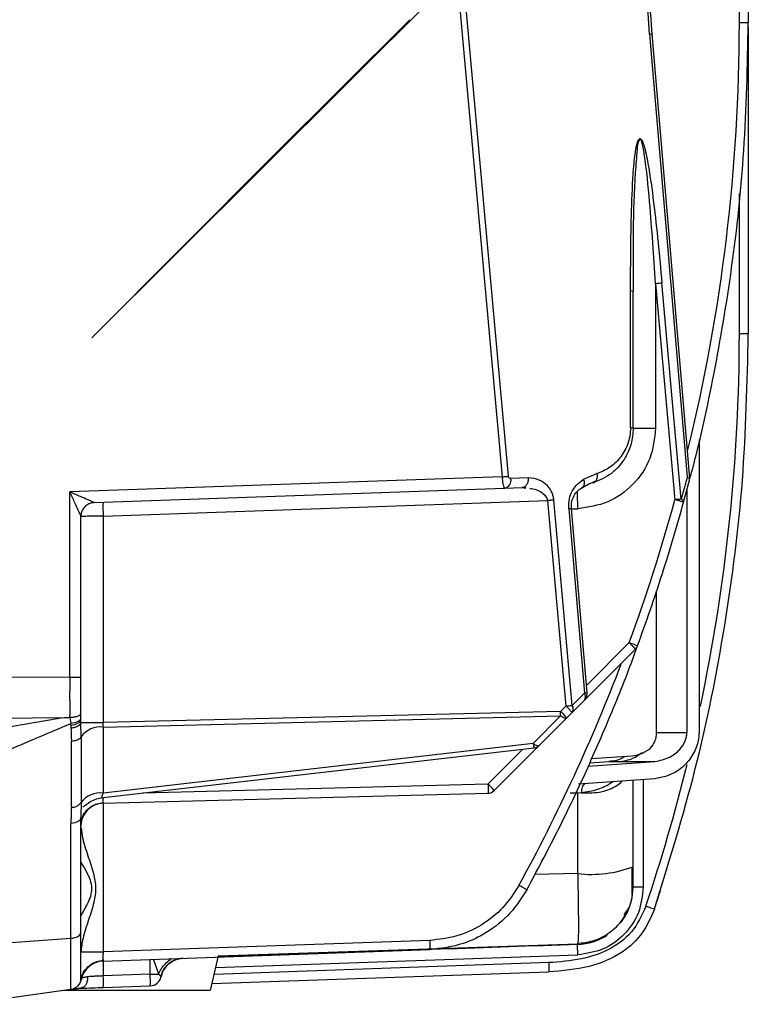
# Model space of a CAD drawing. Units: millimetres. Extents: x 4 to 416, y 4 to 293.
# Drawn here: x 78 to 83, y 154 to 162 of the extents above; entities that cross this region are included whole.
import ezdxf

# ---------------------------------------------------------------- set-up
doc = ezdxf.new("R2010")
doc.units = ezdxf.units.MM

msp = doc.modelspace()

# ---------------------------------------------------------------- linework, layer by layer
at = {"color": 7, "linetype": 'Continuous', "lineweight": 25}
for p, q in [((83.3252, 161.9654), (83.3252, 163.7787)), ((83.3961, 163.7787), (83.3961, 161.9653)), ((82.6162, 161.8767), (82.5443, 163.0374)), ((78.2105, 159.4808), (81.0938, 162.3507)), ((81.0938, 162.3507), (81.4517, 158.3836)), ((81.5006, 158.3881), (81.1423, 162.3562)), ((80.7219, 161.9911), (79.643, 160.9155)), ((83.3961, 161.9335), (83.3961, 159.5108)), ((82.6162, 161.8767), (82.9131, 158.3814)), ((82.9351, 158.371), (82.6372, 161.8784)), ((78.2105, 159.4808), (79.643, 160.9155)), ((83.3252, 159.5103), (83.3252, 160.6191)), ((82.664, 159.9104), (82.664, 158.7679)), ((82.664, 159.9104), (82.8168, 158.2029)), ((82.8663, 158.2074), (82.7135, 159.9149)), ((82.4657, 158.7724), (82.4657, 159.8505)), ((82.487, 158.7679), (82.487, 159.8461)), ((83.007, 158.6783), (83.007, 156.3736)), ((81.4517, 158.3836), (78.0356, 158.2643)), ((81.6581, 158.3754), (81.5209, 158.3706)), ((82.0951, 158.364), (82.1998, 158.4086)), ((82.885, 158.1836), (82.932, 158.3585)), ((78.2285, 158.1802), (81.472, 158.2935)), ((81.4684, 158.2957), (81.472, 158.2935)), ((81.472, 158.2935), (81.6092, 158.2983)), ((81.6092, 158.2983), (81.6396, 158.2952)), ((82.9106, 158.2787), (82.9106, 156.3652)), ((78.0356, 156.8038), (78.0356, 158.2643)), ((82.0046, 156.5796), (81.8596, 158.2007)), ((78.3004, 158.0737), (81.81, 158.1962)), ((81.81, 158.1962), (81.9551, 156.5751)), ((81.9781, 158.1321), (82.1017, 156.6767)), ((82.1227, 156.6784), (81.9991, 158.1338)), ((82.0003, 158.1302), (82.0498, 158.1319)), ((78.1233, 156.8038), (78.1233, 158.0712)), ((78.3004, 158.0737), (78.3004, 156.4445)), ((82.67, 156.3652), (82.67, 157.476)), ((82.455, 157.0751), (82.1177, 156.7377)), ((82.1017, 156.6208), (82.5046, 157.0236)), ((78.0356, 156.8038), (75.4067, 156.782)), ((82.1017, 156.6767), (82.0046, 156.5796)), ((81.9551, 156.5751), (81.913, 156.533)), ((82.0046, 156.5237), (82.1017, 156.6208)), ((78.2988, 156.4081), (81.9136, 156.4966)), ((81.913, 156.533), (78.3004, 156.4445)), ((81.9136, 156.4966), (81.6971, 156.28)), ((82.0046, 156.5237), (81.9625, 156.4816)), ((75.4052, 156.458), (78.0137, 156.4856)), ((78.0137, 156.4856), (78.0358, 156.4857)), ((78.0358, 156.4857), (78.045, 156.4374)), ((78.045, 156.4244), (78.045, 156.4374)), ((78.1233, 156.4694), (78.1233, 156.4824)), ((78.1233, 156.4663), (78.1233, 156.4694)), ((78.1261, 156.333), (78.1236, 156.4445)), ((78.1236, 156.4445), (78.3004, 156.4445)), ((81.7458, 156.2649), (81.9625, 156.4816)), ((78.2988, 156.4081), (78.2988, 155.8885)), ((82.67, 156.3652), (82.9106, 156.3652)), ((83.007, 156.3736), (83.006, 156.3447)), ((78.0491, 155.7762), (78.0491, 156.2958)), ((78.1261, 156.333), (78.1261, 155.8134)), ((81.6971, 156.28), (78.2988, 155.8885)), ((81.389, 155.9081), (81.7458, 156.2649)), ((78.2795, 155.8498), (81.7037, 156.2442)), ((81.6138, 156.2339), (81.3395, 155.9595)), ((82.4792, 156.1802), (82.1568, 156.1576)), ((82.1317, 156.1001), (82.6584, 156.1368)), ((82.1431, 156.1262), (82.2948, 156.1368)), ((82.2948, 156.1368), (82.3857, 156.1368)), ((82.3857, 156.1368), (82.6584, 156.1368)), ((81.3395, 155.9595), (78.6125, 155.8881)), ((82.6572, 156.0009), (82.055, 155.9589)), ((82.487, 155.3072), (82.487, 155.989)), ((82.5666, 155.9946), (82.5666, 155.1475)), ((78.3004, 155.8072), (81.3395, 155.8868)), ((81.9896, 155.8897), (82.0483, 155.8894)), ((82.0782, 155.8883), (82.0483, 155.8894)), ((82.0483, 155.2521), (82.0483, 155.8894)), ((78.3004, 155.8129), (78.3004, 154.6351)), ((78.045, 154.7421), (78.045, 155.6483)), ((78.1233, 154.7871), (78.1233, 155.6933)), ((78.1251, 155.6505), (78.1233, 155.6297)), ((78.124, 155.6139), (78.1233, 155.618)), ((82.0483, 155.2521), (81.71, 155.2457)), ((82.487, 155.1475), (82.487, 155.3072)), ((82.6985, 155.117), (82.7014, 155.116)), ((82.6985, 155.117), (82.7014, 155.116)), ((82.6985, 155.117), (82.7014, 155.116)), ((82.6985, 155.117), (82.7014, 155.116)), ((82.6985, 155.117), (82.7014, 155.116)), ((82.6985, 155.117), (82.7014, 155.116)), ((77.2142, 154.6841), (78.045, 154.7421)), ((80.8802, 154.7252), (78.3004, 154.6351)), ((82.0496, 154.7076), (82.0483, 154.6933)), ((82.0501, 154.7129), (82.0496, 154.7076)), ((78.1234, 154.6351), (78.3004, 154.6351)), ((78.2988, 154.5623), (80.8808, 154.6525)), ((79.2083, 154.6027), (82.05, 154.6981)), ((78.3004, 154.5754), (78.3004, 154.4451)), ((78.6712, 154.4581), (78.6712, 154.5753)), ((78.7388, 154.4581), (78.6967, 154.5762)), ((79.2097, 154.6024), (79.1461, 154.3289)), ((81.8192, 154.5498), (79.1762, 154.4575)), ((79.1876, 154.5116), (82.049, 154.6115)), ((79.1586, 154.3842), (81.8199, 154.4771)), ((78.1233, 154.4271), (78.1222, 154.4128)), ((78.1242, 154.4222), (78.1233, 154.4271)), ((78.1261, 154.412), (78.1242, 154.4222)), ((78.1246, 154.4203), (78.1242, 154.4222)), ((78.6712, 154.4581), (78.3004, 154.4451)), ((78.6712, 154.4581), (78.7388, 154.4581)), ((78.045, 154.3371), (77.2142, 154.2211)), ((79.1461, 154.3289), (77.9864, 154.3289)), ((78.0706, 154.3438), (78.0491, 154.3377)), ((78.0713, 154.3408), (78.1256, 154.3484)), ((78.0719, 154.3444), (78.0747, 154.3467)), ((78.3012, 154.3543), (78.672, 154.3672))]:
    msp.add_line(p, q, dxfattribs=at)
at = {"color": 7, "linetype": 'Continuous', "lineweight": 25, "flags": 128}
for points in [[(78.0356, 156.8038), (78.0529, 156.8038), (78.0694, 156.8038), (78.0846, 156.8038), (78.0978, 156.8038), (78.1087, 156.8038), (78.1167, 156.8038), (78.1217, 156.8038), (78.1233, 156.8038)], [(78.1233, 156.5149), (78.1233, 156.5479), (78.1233, 156.5821), (78.1233, 156.6174), (78.1233, 156.6536), (78.1233, 156.6905), (78.1233, 156.728), (78.1233, 156.7658), (78.1233, 156.8038)], [(81.9625, 156.4816), (81.9592, 156.4794), (81.9549, 156.4785), (81.9497, 156.4787), (81.9436, 156.4801), (81.9368, 156.4827), (81.9294, 156.4864), (81.9216, 156.491), (81.9136, 156.4966)], [(78.1233, 156.4824), (78.1219, 156.4744), (78.1176, 156.4665), (78.1105, 156.4592), (78.101, 156.4526), (78.0893, 156.447), (78.0757, 156.4425), (78.0608, 156.4393), (78.045, 156.4374)], [(78.045, 156.4244), (78.0608, 156.4262), (78.0757, 156.4294), (78.0893, 156.4339), (78.101, 156.4395), (78.1105, 156.4461), (78.1176, 156.4535), (78.1219, 156.4613), (78.1233, 156.4694)], [(81.697, 156.2799), (81.705, 156.2744), (81.7128, 156.2697), (81.7202, 156.266), (81.727, 156.2635), (81.7331, 156.2621), (81.7383, 156.2618), (81.7426, 156.2628), (81.7458, 156.2649)], [(78.1233, 155.6933), (78.1219, 155.6852), (78.1176, 155.6774), (78.1105, 155.67), (78.101, 155.6635), (78.0893, 155.6578), (78.0757, 155.6533), (78.0608, 155.6501), (78.045, 155.6483)], [(82.4677, 155.0167), (82.4786, 155.0608), (82.487, 155.1475)], [(78.045, 154.7421), (78.0608, 154.7439), (78.0757, 154.7472), (78.0893, 154.7517), (78.101, 154.7573), (78.1105, 154.7639), (78.1176, 154.7712), (78.1219, 154.779), (78.1233, 154.7871)], [(78.1233, 154.4271), (78.1233, 154.4333), (78.1233, 154.4517), (78.1233, 154.482), (78.1233, 154.5236), (78.1233, 154.5759), (78.1233, 154.638), (78.1233, 154.7088), (78.1233, 154.7871)], [(78.1233, 154.4984), (78.1233, 154.5013), (78.1233, 154.5081), (78.1233, 154.5188), (78.1233, 154.5334), (78.1233, 154.5516), (78.1233, 154.5735), (78.1233, 154.5988), (78.1233, 154.6275)]]:
    msp.add_lwpolyline(points, dxfattribs=at)
at = {"color": 7, "linetype": 'Continuous', "lineweight": 25}
for centre, radius, start, end in [((69.1485, 161.9654), 14.1768, 346.21303, 359.99982), ((80.6189, 182.7822), 22.9631, 275.1095, 275.23357), ((82.4683, 159.8103), 0.0404, 62.47002, 93.76515), ((69.149, 159.5108), 14.1763, 348.0318, 359.99815), ((81.4564, 158.3574), 0.0658, 283.71617, 11.57137), ((82.8616, 158.3769), 0.0727, 345.33288, 0), ((69.1499, 161.965), 14.1752, 339.82035, 344.6091), ((79.3421, 158.1373), 1.0437, 177.50599, 183.49409), ((81.7991, 155.2399), 1.9489, 68.24708, 70.33325), ((82.4531, 157.0751), 0.0727, 315.00021, 339.82153), ((69.1506, 161.9647), 14.1745, 331.30762, 339.12411), ((82.2071, 155.4849), 1.1965, 94.04146, 95.05222), ((82.0625, 156.6487), 0.0481, 324.49614, 35.50386), ((82.0503, 156.6722), 0.0727, 315.02847, 0), ((82.0503, 156.6722), 0.0727, 0, 4.85505), ((79.91, 179.4469), 22.963, 275.1095, 275.23357), ((81.9655, 156.5517), 0.0481, 324.49614, 35.50386), ((79.1646, 156.4657), 2.7492, 1.16914, 1.40227), ((81.2475, 155.8426), 0.9589, 41.78614, 46.05299), ((79.6088, 156.4741), 2.3049, 0.56031, 1.18577), ((78.2763, 156.2237), 0.1858, 83.05278, 143.97203), ((81.6944, 156.3163), 0.0727, 276.79762, 315), ((69.1498, 159.5106), 14.1754, 341.42987, 346.13931), ((80.674, 155.2691), 0.9589, 41.78618, 46.053), ((78.2763, 155.7041), 0.1858, 83.05278, 143.97203), ((81.3376, 155.9595), 0.0727, 271.50001, 315), ((78.0549, 155.8625), 0.0865, 266.17233, 325.37966), ((78.3051, 155.6255), 0.1818, 91.5, 172.07563), ((82.1536, 156.1871), 0.9409, 263.57094, 290.74774), ((82.0324, 155.1475), 0.4545, 321.65387, 338.13976), ((82.0324, 155.1475), 0.4545, 272.00208, 303.20653), ((78.3051, 154.3806), 0.1818, 92, 170.05564), ((78.9358, 154.4026), 0.1818, 92.00002, 168.2767), ((77.4322, 154.3921), 0.8698, 357.50608, 3.49403), ((77.803, 154.4051), 0.8698, 357.5061, 3.49402), ((78.6688, 154.4581), 0.0909, 272, 348.27302)]:
    msp.add_arc(centre, radius, start, end, dxfattribs=at)
for points, knots in [([(82.639, 161.8575), (82.6286, 161.9855), (82.61, 162.2159), (82.5894, 162.5249), (82.5741, 162.7758), (82.5644, 162.9442), (82.5597, 163.034), (82.5587, 163.054)], [0, 0, 0, 0, 0.3210145, 0.5780663, 0.7749037, 0.9498509, 1, 1, 1, 1]), ([(82.9349, 158.3736), (82.9406, 158.394), (83.0151, 158.6636), (83.1343, 159.2157), (83.277, 160.0568), (83.3759, 160.9831), (83.3892, 161.6293), (83.3961, 161.9653)], [0, 0, 0, 0, 0.0175186, 0.231178, 0.4661459, 0.7224205, 1, 1, 1, 1]), ([(82.6365, 161.8784), (82.6365, 161.8784), (82.6364, 161.8784), (82.6296, 161.8779), (82.6207, 161.8771), (82.6162, 161.8767)], [0, 0, 0, 0, 0.255988, 0.627994, 1, 1, 1, 1]), ([(82.4657, 159.8505), (82.4666, 160.0775), (82.468, 160.4132), (82.4866, 160.7981), (82.5048, 160.9689), (82.522, 161.034), (82.5318, 161.0489), (82.5369, 161.0523), (82.5394, 161.0524), (82.5406, 161.0524)], [0, 0, 0, 0, 0.554856, 0.82081, 0.945835, 0.980449, 0.991448, 0.995883, 1, 1, 1, 1]), ([(82.5407, 161.0524), (82.5374, 161.0478), (82.5213, 161.0253), (82.5144, 160.9274), (82.4812, 160.5412), (82.4843, 160.1629), (82.487, 159.8461)], [0, 0, 0, 0, 0.016113, 0.079118, 0.228498, 1, 1, 1, 1]), ([(82.5406, 161.0524), (82.5418, 161.0522), (82.5443, 161.0516), (82.5495, 161.0474), (82.5602, 161.0319), (82.5823, 160.9681), (82.6143, 160.8042), (82.6642, 160.4416), (82.6937, 160.1266), (82.7135, 159.9149)], [0, 0, 0, 0, 0.004313, 0.009079, 0.02097, 0.05758, 0.185724, 0.452834, 1, 1, 1, 1]), ([(82.664, 159.9104), (82.6492, 160.1247), (82.6256, 160.465), (82.5923, 160.8229), (82.5671, 160.9728), (82.5593, 161.0076), (82.5529, 161.0328), (82.5444, 161.0464), (82.5407, 161.0524)], [0, 0, 0, 0, 0.557861, 0.885701, 0.932754, 0.953872, 0.979695, 1, 1, 1, 1]), ([(82.6542, 154.9731), (82.7683, 155.3407), (82.9965, 156.0761), (83.2226, 157.2096), (83.3693, 158.3562), (83.3871, 159.1259), (83.3961, 159.5108)], [0, 0, 0, 0, 0.25, 0.5, 0.75, 1, 1, 1, 1]), ([(83.3961, 159.5108), (83.3957, 159.5108), (83.3951, 159.5109), (83.3893, 159.5109), (83.3766, 159.5109), (83.3579, 159.511), (83.3402, 159.5108), (83.3305, 159.5105), (83.3252, 159.5103)], [0, 0, 0, 0, 0.136542, 0.262839, 0.500074, 0.739893, 0.857862, 1, 1, 1, 1]), ([(82.664, 158.7679), (82.6548, 158.6861), (82.6363, 158.5227), (82.4951, 158.3153), (82.2927, 158.1677), (82.1308, 158.1438), (82.0498, 158.1319)], [0, 0, 0, 0, 0.250691, 0.500898, 0.750646, 1, 1, 1, 1]), ([(82.487, 158.7679), (82.4834, 158.7257), (82.4758, 158.6351), (82.4139, 158.5086), (82.3121, 158.3957), (82.2202, 158.3562), (82.1705, 158.3348)], [0, 0, 0, 0, 0.193928, 0.416822, 0.684934, 1, 1, 1, 1]), ([(82.4657, 158.7724), (82.4644, 158.7489), (82.4618, 158.7018), (82.4363, 158.6149), (82.3823, 158.5248), (82.2973, 158.4483), (82.2324, 158.4218), (82.1998, 158.4086)], [0, 0, 0, 0, 0.123008, 0.246678, 0.495408, 0.746946, 1, 1, 1, 1]), ([(81.4517, 158.3836), (81.4525, 158.3722), (81.454, 158.3497), (81.4585, 158.3206), (81.4635, 158.3039), (81.4669, 158.2965), (81.4682, 158.2958), (81.4684, 158.2957)], [0, 0, 0, 0, 0.276517, 0.544743, 0.819368, 0.982275, 1, 1, 1, 1]), ([(81.5209, 158.3706), (81.5182, 158.3709), (81.5131, 158.3714), (81.5067, 158.3758), (81.5021, 158.3814), (81.5011, 158.386), (81.5006, 158.3881)], [0, 0, 0, 0, 0.315192, 0.6102, 0.815626, 1, 1, 1, 1]), ([(81.6581, 158.3754), (81.6582, 158.3706), (81.6584, 158.3608), (81.656, 158.3465), (81.6518, 158.3332), (81.6458, 158.3215), (81.6383, 158.3116), (81.6323, 158.3071), (81.6293, 158.3049)], [0, 0, 0, 0, 0.167114, 0.334227, 0.501341, 0.668455, 0.835569, 1, 1, 1, 1]), ([(81.8596, 158.2007), (81.8583, 158.2103), (81.8556, 158.2297), (81.8453, 158.2589), (81.8299, 158.2875), (81.7982, 158.327), (81.7402, 158.368), (81.6873, 158.3728), (81.6581, 158.3754)], [0, 0, 0, 0, 0.081349, 0.165315, 0.26633, 0.374138, 0.653313, 1, 1, 1, 1]), ([(81.9781, 158.1321), (81.9778, 158.1526), (81.9771, 158.1962), (81.9973, 158.2607), (82.036, 158.3227), (82.0741, 158.3493), (82.0951, 158.364)], [0, 0, 0, 0, 0.194467, 0.415163, 0.675847, 1, 1, 1, 1]), ([(82.0951, 158.364), (82.0967, 158.3582), (82.0997, 158.3467), (82.0998, 158.3307), (82.097, 158.3171), (82.0914, 158.3065), (82.0855, 158.2995), (82.0808, 158.2973), (82.0793, 158.2966)], [0, 0, 0, 0, 0.201132, 0.396673, 0.581187, 0.751037, 0.920881, 1, 1, 1, 1]), ([(82.1998, 158.4086), (82.2009, 158.3999), (82.2028, 158.3832), (82.1987, 158.3631), (82.1929, 158.3548), (82.1907, 158.3517)], [0, 0, 0, 0, 0.404917, 0.7782519, 1, 1, 1, 1]), ([(82.9131, 158.3814), (82.9045, 158.3488), (82.8891, 158.2906), (82.8733, 158.2328), (82.8663, 158.2074)], [0, 0, 0, 0, 0.56001, 1, 1, 1, 1]), ([(82.932, 158.3585), (82.9321, 158.3603), (82.9323, 158.3637), (82.9283, 158.3697), (82.9221, 158.3757), (82.9159, 158.3797), (82.9131, 158.3814), (82.9131, 158.3814)], [0, 0, 0, 0, 0.2790498, 0.500177, 0.7900354, 0.9999039, 1, 1, 1, 1]), ([(81.4684, 158.2958), (81.4693, 158.2957), (81.4773, 158.2951), (81.485, 158.2975), (81.4918, 158.2996)], [0, 0, 0, 0, 0.122585, 1, 1, 1, 1]), ([(81.6293, 158.3049), (81.6292, 158.3048), (81.6262, 158.3024), (81.6194, 158.2997), (81.6126, 158.2987), (81.6092, 158.2983)], [0, 0, 0, 0, 0.007962, 0.503981, 1, 1, 1, 1]), ([(81.6287, 158.3053), (81.6308, 158.3039), (81.6349, 158.3012), (81.6381, 158.2989), (81.6398, 158.2978)], [0, 0, 0, 0, 0.499027, 1, 1, 1, 1]), ([(81.6713, 158.292), (81.6791, 158.2914), (81.7083, 158.2894), (81.7518, 158.2707), (81.7891, 158.2422), (81.8058, 158.2156), (81.8087, 158.2024), (81.81, 158.1962)], [0, 0, 0, 0, 0.139453, 0.517466, 0.796698, 0.903936, 1, 1, 1, 1]), ([(81.9992, 158.1324), (81.9989, 158.1479), (81.9981, 158.1812), (82.0134, 158.2281), (82.0427, 158.2713), (82.0672, 158.2878), (82.0804, 158.2967)], [0, 0, 0, 0, 0.1956613, 0.4206943, 0.6873368, 1, 1, 1, 1]), ([(82.0853, 158.3005), (82.1026, 158.31), (82.1376, 158.3294), (82.1737, 158.3439), (82.1919, 158.3513)], [0, 0, 0, 0, 0.494773, 1, 1, 1, 1]), ([(82.1907, 158.3517), (82.1894, 158.3493), (82.1846, 158.3407), (82.1764, 158.3373), (82.1705, 158.3348)], [0, 0, 0, 0, 0.272406, 1, 1, 1, 1]), ([(78.2285, 158.1802), (78.2281, 158.1805), (78.227, 158.1811), (78.217, 158.1856), (78.2014, 158.1926), (78.1699, 158.2064), (78.1142, 158.2306), (78.0643, 158.252), (78.0356, 158.2643)], [0, 0, 0, 0, 0.064116, 0.141075, 0.233641, 0.343406, 0.621902, 1, 1, 1, 1]), ([(78.0356, 158.2643), (78.0486, 158.2366), (78.0712, 158.1882), (78.0993, 158.127), (78.1155, 158.091), (78.1225, 158.0742), (78.1231, 158.0721), (78.1233, 158.0712)], [0, 0, 0, 0, 0.372465, 0.648677, 0.850106, 0.92743, 1, 1, 1, 1]), ([(82.0499, 158.1319), (82.0491, 158.1553), (82.0477, 158.2021), (82.0467, 158.2513), (82.0468, 158.2668), (82.0468, 158.2698)], [0, 0, 0, 0, 0.4463323, 0.8926646, 1, 1, 1, 1]), ([(78.2285, 158.1802), (78.2195, 158.1792), (78.2022, 158.1774), (78.1732, 158.1648), (78.1458, 158.1415), (78.1266, 158.107), (78.1244, 158.0825), (78.1233, 158.0712)], [0, 0, 0, 0, 0.162949, 0.310938, 0.560825, 0.797771, 1, 1, 1, 1]), ([(81.9781, 158.1321), (81.9826, 158.1325), (81.9915, 158.1333), (81.9984, 158.1338), (81.9984, 158.1338), (81.9985, 158.1338)], [0, 0, 0, 0, 0.3719643, 0.7439286, 1, 1, 1, 1]), ([(82.5214, 157.05), (82.5879, 157.237), (82.721, 157.6111), (82.8304, 157.9927), (82.885, 158.1836)], [0, 0, 0, 0, 0.5, 1, 1, 1, 1]), ([(78.3004, 158.0737), (78.2861, 158.0735), (78.2593, 158.0731), (78.2154, 158.0725), (78.1696, 158.0718), (78.131, 158.0713), (78.1259, 158.0712), (78.1233, 158.0712)], [0, 0, 0, 0, 0.152983, 0.287568, 0.500718, 0.755759, 1, 1, 1, 1]), ([(81.6466, 155.1246), (81.7266, 155.2745), (81.8866, 155.5742), (82.1064, 156.0342), (82.3092, 156.5018), (82.4468, 156.841), (82.5117, 157.0258), (82.5203, 157.0504)], [0, 0, 0, 0, 0.240766, 0.48153, 0.722293, 0.963056, 1, 1, 1, 1]), ([(82.455, 157.0751), (82.4615, 157.0685), (82.4742, 157.0556), (82.4886, 157.0415), (82.4969, 157.0323), (82.5029, 157.0253), (82.5039, 157.0243), (82.5046, 157.0236)], [0, 0, 0, 0, 0.243638, 0.483771, 0.6267, 0.763845, 1, 1, 1, 1]), ([(78.0356, 156.8038), (78.0356, 156.7829), (78.0357, 156.7456), (78.0357, 156.7088), (78.0357, 156.6926)], [0, 0, 0, 0, 0.559984, 1, 1, 1, 1]), ([(78.0357, 156.6212), (78.0357, 156.6344), (78.0357, 156.6579), (78.0357, 156.682), (78.0357, 156.6926)], [0, 0, 0, 0, 0.559887, 1, 1, 1, 1]), ([(78.0357, 156.6212), (78.0357, 156.5978), (78.0358, 156.5562), (78.0358, 156.5172), (78.0358, 156.5)], [0, 0, 0, 0, 0.559835, 1, 1, 1, 1]), ([(81.9551, 156.5751), (81.9616, 156.5689), (81.9748, 156.5563), (81.9875, 156.5423), (81.9958, 156.5336), (82.0004, 156.5288), (82.004, 156.5248), (82.0044, 156.5241), (82.0046, 156.5237)], [0, 0, 0, 0, 0.238553, 0.485438, 0.586399, 0.727906, 0.829942, 1, 1, 1, 1]), ([(78.0358, 156.4857), (78.0418, 156.486), (78.0538, 156.4864), (78.076, 156.4891), (78.0958, 156.494), (78.1102, 156.5003), (78.1206, 156.5071), (78.1223, 156.5119), (78.1233, 156.5149)], [0, 0, 0, 0, 0.128242, 0.254512, 0.500542, 0.634958, 0.763068, 1, 1, 1, 1]), ([(78.0358, 156.4857), (78.0358, 156.4884), (78.0359, 156.4931), (78.0358, 156.4979), (78.0358, 156.5)], [0, 0, 0, 0, 0.559975, 1, 1, 1, 1]), ([(78.1233, 156.4824), (78.1233, 156.4884), (78.1233, 156.4987), (78.1233, 156.5101), (78.1233, 156.5149)], [0, 0, 0, 0, 0.578695, 1, 1, 1, 1]), ([(78.0137, 156.4856), (77.7684, 156.4446), (77.3447, 156.3738), (76.9209, 156.304), (76.7425, 156.2745)], [0, 0, 0, 0, 0.5790211, 1, 1, 1, 1]), ([(77.2142, 156.084), (77.3692, 156.1502), (77.6459, 156.2684), (77.923, 156.3858), (78.045, 156.4374)], [0, 0, 0, 0, 0.559932, 1, 1, 1, 1]), ([(78.045, 156.4244), (78.045, 156.4197), (78.045, 156.4114), (78.0453, 156.4032), (78.0454, 156.3995)], [0, 0, 0, 0, 0.560001, 1, 1, 1, 1]), ([(78.1236, 156.4445), (78.1221, 156.4394), (78.1191, 156.4288), (78.1013, 156.4147), (78.0758, 156.4039), (78.0553, 156.4009), (78.0454, 156.3995)], [0, 0, 0, 0, 0.24234, 0.5, 0.75766, 1, 1, 1, 1]), ([(78.1236, 156.4445), (78.1235, 156.4492), (78.1234, 156.4552), (78.1234, 156.4612), (78.1234, 156.4626)], [0, 0, 0, 0, 0.768141, 1, 1, 1, 1]), ([(78.2988, 156.4081), (78.299, 156.4137), (78.2993, 156.4252), (78.3, 156.438), (78.3004, 156.4445)], [0, 0, 0, 0, 0.487426, 1, 1, 1, 1]), ([(78.0454, 156.3995), (78.0464, 156.3799), (78.0481, 156.3454), (78.0488, 156.3108), (78.0491, 156.2958)], [0, 0, 0, 0, 0.568315, 1, 1, 1, 1]), ([(82.67, 156.3652), (82.6689, 156.351), (82.6667, 156.3222), (82.6465, 156.2742), (82.6251, 156.2477), (82.6116, 156.2311)], [0, 0, 0, 0, 0.265652, 0.538591, 1, 1, 1, 1]), ([(83.006, 156.3447), (83.0036, 156.3263), (82.9985, 156.2885), (82.9722, 156.2122), (82.9115, 156.1172), (82.7991, 156.0281), (82.7074, 156.0105), (82.6572, 156.0009)], [0, 0, 0, 0, 0.087417, 0.180297, 0.388652, 0.665922, 1, 1, 1, 1]), ([(82.6584, 156.1368), (82.6981, 156.145), (82.7668, 156.1592), (82.8493, 156.2208), (82.8921, 156.2824), (82.9086, 156.3312), (82.9099, 156.354), (82.9106, 156.3652)], [0, 0, 0, 0, 0.375235, 0.65062, 0.847606, 0.925703, 1, 1, 1, 1]), ([(78.1261, 156.333), (78.1245, 156.3298), (78.1217, 156.3239), (78.1128, 156.3155), (78.098, 156.3065), (78.076, 156.2988), (78.0572, 156.2967), (78.0491, 156.2958)], [0, 0, 0, 0, 0.171806, 0.315162, 0.496638, 0.782934, 1, 1, 1, 1]), ([(81.6971, 156.28), (81.6974, 156.2775), (81.6983, 156.2709), (81.7, 156.2594), (81.7016, 156.2491), (81.7027, 156.2436), (81.7028, 156.2447), (81.7028, 156.245)], [0, 0, 0, 0, 0.114942, 0.312533, 0.624365, 0.913315, 1, 1, 1, 1]), ([(82.3857, 156.1368), (82.4253, 156.1442), (82.4843, 156.1552), (82.5375, 156.1948), (82.5551, 156.2079)], [0, 0, 0, 0, 0.670799, 1, 1, 1, 1]), ([(82.6116, 156.2311), (82.5886, 156.2167), (82.5458, 156.1902), (82.5002, 156.1833), (82.4792, 156.1802)], [0, 0, 0, 0, 0.539336, 1, 1, 1, 1]), ([(82.4163, 156.1758), (82.4148, 156.1746), (82.3779, 156.1457), (82.3355, 156.1412), (82.2948, 156.1368)], [0, 0, 0, 0, 0.039587, 1, 1, 1, 1]), ([(82.0781, 155.8888), (82.1325, 155.8887), (82.227, 155.8885), (82.335, 155.9298), (82.3864, 155.9674), (82.3981, 155.9826), (82.3983, 155.9828)], [0, 0, 0, 0, 0.494643, 0.859067, 0.997693, 1, 1, 1, 1]), ([(82.326, 155.9778), (82.3235, 155.9758), (82.2856, 155.9473), (82.2026, 155.9086), (82.1209, 155.8956), (82.0781, 155.8888)], [0, 0, 0, 0, 0.033469, 0.494767, 1, 1, 1, 1]), ([(82.0789, 155.8888), (82.0801, 155.9012), (82.0823, 155.9259), (82.0934, 155.9519), (82.1033, 155.9603), (82.1058, 155.9624)], [0, 0, 0, 0, 0.429371, 0.858742, 1, 1, 1, 1]), ([(78.2988, 155.8885), (78.2965, 155.8812), (78.2922, 155.8675), (78.2876, 155.855), (78.2849, 155.8494), (78.2846, 155.8506), (78.2846, 155.8507)], [0, 0, 0, 0, 0.3454283, 0.6492419, 0.9648063, 1, 1, 1, 1]), ([(78.1261, 155.8134), (78.1257, 155.7927), (78.125, 155.7507), (78.1239, 155.7126), (78.1233, 155.6933)], [0, 0, 0, 0, 0.492908, 1, 1, 1, 1]), ([(78.1351, 155.6936), (78.1431, 155.7104), (78.1591, 155.7441), (78.2007, 155.7818), (78.2491, 155.8063), (78.2839, 155.8107), (78.3006, 155.8128)], [0, 0, 0, 0, 0.256565, 0.515907, 0.766863, 1, 1, 1, 1]), ([(78.1385, 155.7825), (78.1396, 155.7821), (78.1426, 155.781), (78.1498, 155.7848), (78.164, 155.7951), (78.1903, 155.8158), (78.2336, 155.8405), (78.2683, 155.8471), (78.2861, 155.8505)], [0, 0, 0, 0, 0.068026, 0.174583, 0.282095, 0.505745, 0.746884, 1, 1, 1, 1]), ([(78.2989, 155.846), (78.2987, 155.8399), (78.2984, 155.8255), (78.2988, 155.8106), (78.2999, 155.8083), (78.3004, 155.8072)], [0, 0, 0, 0, 0.269814, 0.634397, 1, 1, 1, 1]), ([(78.0491, 155.7762), (78.0483, 155.7526), (78.0467, 155.71), (78.0455, 155.6673), (78.045, 155.6483)], [0, 0, 0, 0, 0.552782, 1, 1, 1, 1]), ([(78.1262, 155.6576), (78.1285, 155.6689), (78.133, 155.6907), (78.1449, 155.7194), (78.1507, 155.7332)], [0, 0, 0, 0, 0.517655, 1, 1, 1, 1]), ([(78.1233, 155.6933), (78.1233, 155.6834), (78.1233, 155.6639), (78.1233, 155.6699), (78.1233, 155.6896), (78.1233, 155.6933)], [0, 0, 0, 0, 0.457216, 0.89865, 1, 1, 1, 1]), ([(78.1266, 155.6142), (78.1294, 155.5885), (78.1371, 155.5198), (78.1782, 155.3965), (78.2217, 155.2655), (78.248, 155.1407), (78.227, 155.0151), (78.183, 154.8833), (78.1383, 154.7493), (78.128, 154.67), (78.1234, 154.6351)], [0, 0, 0, 0, 0.0896246, 0.2391636, 0.3778227, 0.4843546, 0.5899148, 0.7268696, 0.8795554, 1, 1, 1, 1]), ([(78.1233, 154.9165), (78.1236, 154.9171), (78.1418, 154.9484), (78.171, 154.9997), (78.2033, 155.0732), (78.2157, 155.1375), (78.1914, 155.2357), (78.152, 155.2993), (78.1233, 155.3456)], [0, 0, 0, 0, 0.004305, 0.243477, 0.380975, 0.512135, 0.643739, 1, 1, 1, 1]), ([(82.0483, 155.2521), (82.0498, 155.1745), (82.0527, 155.0237), (82.054, 154.8457), (82.0531, 154.7338), (82.0509, 154.7185), (82.0501, 154.7129)], [0, 0, 0, 0, 0.290767, 0.565397, 0.840417, 1, 1, 1, 1]), ([(82.4796, 155.0814), (82.4796, 155.0918), (82.4796, 155.1126), (82.4796, 155.1664), (82.4796, 155.2299), (82.4796, 155.2767), (82.4796, 155.2994)], [0, 0, 0, 0, 0.254725, 0.512907, 0.764257, 1, 1, 1, 1]), ([(81.6466, 155.1246), (81.6053, 155.0606), (81.52, 154.9284), (81.3419, 154.7877), (81.1268, 154.6819), (80.9703, 154.6632), (80.8808, 154.6525)], [0, 0, 0, 0, 0.241965, 0.500096, 0.714227, 1, 1, 1, 1]), ([(82.5666, 155.1475), (82.5589, 155.0787), (82.5434, 154.9412), (82.4246, 154.7666), (82.2542, 154.6418), (82.1174, 154.6216), (82.049, 154.6115)], [0, 0, 0, 0, 0.250291, 0.500029, 0.749741, 1, 1, 1, 1]), ([(82.6542, 154.9731), (82.6621, 154.9968), (82.6781, 155.0446), (82.6938, 155.0926), (82.7016, 155.1168)], [0, 0, 0, 0, 0.496318, 1, 1, 1, 1]), ([(82.6542, 154.9731), (82.6621, 154.9968), (82.6781, 155.0446), (82.6938, 155.0926), (82.7016, 155.1168)], [0, 0, 0, 0, 0.496318, 1, 1, 1, 1]), ([(82.6542, 154.9731), (82.6621, 154.9968), (82.6781, 155.0446), (82.6938, 155.0926), (82.7016, 155.1168)], [0, 0, 0, 0, 0.496318, 1, 1, 1, 1]), ([(82.4159, 154.9287), (82.4306, 154.9459), (82.4583, 154.9783), (82.4728, 155.0379), (82.4796, 155.0659)], [0, 0, 0, 0, 0.529855, 1, 1, 1, 1]), ([(82.5872, 154.9962), (82.5545, 154.9239), (82.4892, 154.7792), (82.2938, 154.642), (82.0659, 154.5678), (81.9059, 154.5561), (81.8192, 154.5498)], [0, 0, 0, 0, 0.246956, 0.494098, 0.72616, 1, 1, 1, 1]), ([(82.6542, 154.9731), (82.6264, 154.908), (82.5695, 154.7744), (82.3886, 154.6089), (82.1291, 154.5016), (81.9272, 154.4856), (81.8199, 154.4771)], [0, 0, 0, 0, 0.202923, 0.416145, 0.689792, 1, 1, 1, 1]), ([(82.0445, 154.702), (82.086, 154.7064), (82.172, 154.7155), (82.2919, 154.775), (82.3951, 154.866), (82.4358, 154.9472), (82.4559, 154.9875)], [0, 0, 0, 0, 0.233929, 0.485299, 0.7445, 1, 1, 1, 1]), ([(78.045, 154.3371), (78.045, 154.3425), (78.045, 154.3531), (78.045, 154.4386), (78.045, 154.5664), (78.045, 154.6835), (78.045, 154.7421)], [0, 0, 0, 0, 0.25, 0.5, 0.75, 1, 1, 1, 1]), ([(80.8802, 154.7252), (80.8804, 154.7175), (80.8807, 154.7045), (80.8811, 154.6872), (80.8813, 154.6734), (80.8813, 154.6629), (80.8812, 154.6545), (80.881, 154.6533), (80.8808, 154.6525)], [0, 0, 0, 0, 0.202217, 0.33928, 0.500042, 0.654446, 0.78938, 1, 1, 1, 1]), ([(78.1233, 154.6284), (78.1233, 154.6295), (78.1234, 154.6317), (78.1234, 154.634), (78.1234, 154.6351)], [0, 0, 0, 0, 0.496979, 1, 1, 1, 1]), ([(78.3004, 154.6351), (78.3, 154.6302), (78.2992, 154.6205), (78.298, 154.602), (78.2973, 154.5819), (78.2973, 154.5654), (78.2983, 154.5634), (78.2988, 154.5623)], [0, 0, 0, 0, 0.128813, 0.256488, 0.507526, 0.755115, 1, 1, 1, 1]), ([(82.0483, 154.6933), (81.3256, 154.668), (80.3783, 154.6349), (79.431, 154.6019), (79.2063, 154.594)], [0, 0, 0, 0, 0.762846, 1, 1, 1, 1]), ([(78.1346, 154.4474), (78.1425, 154.4642), (78.1583, 154.4981), (78.1995, 154.5361), (78.2477, 154.561), (78.2824, 154.5656), (78.2992, 154.5678)], [0, 0, 0, 0, 0.256541, 0.515865, 0.766824, 1, 1, 1, 1]), ([(78.7388, 154.4581), (78.7452, 154.4724), (78.7583, 154.5016), (78.7906, 154.5417), (78.8194, 154.5693), (78.8373, 154.5792), (78.8409, 154.5813)], [0, 0, 0, 0, 0.298897, 0.609881, 0.920863, 1, 1, 1, 1]), ([(78.7578, 154.4396), (78.7602, 154.4493), (78.7627, 154.4593), (78.7667, 154.4695), (78.7678, 154.4722), (78.7715, 154.481), (78.7847, 154.5068), (78.8146, 154.5421), (78.8667, 154.5755), (78.9073, 154.5813), (78.9292, 154.5843)], [0, 0, 0, 0, 0.124071, 0.128246, 0.135658, 0.160196, 0.248083, 0.494549, 0.727545, 1, 1, 1, 1]), ([(78.1261, 154.4121), (78.1283, 154.4233), (78.1327, 154.4449), (78.1444, 154.4734), (78.15, 154.4871)], [0, 0, 0, 0, 0.517502, 1, 1, 1, 1]), ([(78.1787, 154.4387), (78.1702, 154.437), (78.1534, 154.4335), (78.13, 154.4286), (78.126, 154.4277), (78.1233, 154.4271)], [0, 0, 0, 0, 0.262562, 0.516921, 1, 1, 1, 1]), ([(78.1256, 154.3484), (78.1334, 154.3508), (78.1486, 154.3554), (78.1652, 154.3756), (78.1743, 154.3974), (78.1787, 154.4185), (78.1787, 154.4317), (78.1787, 154.4387)], [0, 0, 0, 0, 0.259159, 0.499649, 0.702949, 0.842473, 1, 1, 1, 1]), ([(78.7388, 154.4581), (78.7418, 154.4552), (78.7474, 154.4497), (78.7531, 154.4437), (78.7569, 154.4401), (78.7575, 154.4398), (78.7578, 154.4396)], [0, 0, 0, 0, 0.26421, 0.506669, 0.743822, 1, 1, 1, 1]), ([(78.045, 154.3371), (78.0459, 154.3372), (78.0475, 154.3375), (78.0486, 154.3376), (78.0491, 154.3377)], [0, 0, 0, 0, 0.5533441, 1, 1, 1, 1]), ([(78.0629, 154.3398), (78.0695, 154.3409), (78.0837, 154.3433), (78.1133, 154.3491), (78.1377, 154.3547), (78.1498, 154.3575)], [0, 0, 0, 0, 0.307538, 0.659549, 1, 1, 1, 1]), ([(78.1233, 154.348), (78.1532, 154.3491), (78.2065, 154.351), (78.2722, 154.3532), (78.3012, 154.3543)], [0, 0, 0, 0, 0.559472, 1, 1, 1, 1])]:
    msp.add_open_spline(points, degree=3, knots=knots, dxfattribs=at)
for points in [[(83.3961, 161.9653), (83.395, 161.9653), (83.3929, 161.9653), (83.3766, 161.9653), (83.3533, 161.9653), (83.3346, 161.9654), (83.3252, 161.9654)], [(82.4657, 158.7724), (82.4688, 158.772), (82.4752, 158.7714), (82.4818, 158.7703), (82.4862, 158.7691), (82.4867, 158.7683), (82.487, 158.7679)], [(82.487, 158.7679), (82.4896, 158.7679), (82.4949, 158.7679), (82.5356, 158.7679), (82.594, 158.7679), (82.6407, 158.7679), (82.664, 158.7679)], [(81.4517, 158.3836), (81.4563, 158.384), (81.4654, 158.3849), (81.4783, 158.3861), (81.4904, 158.3872), (81.4972, 158.3878), (81.5006, 158.3881)], [(81.8596, 158.2007), (81.8561, 158.2004), (81.8493, 158.1998), (81.837, 158.1987), (81.8238, 158.1975), (81.8146, 158.1966), (81.81, 158.1962)], [(82.8663, 158.2074), (82.8629, 158.207), (82.8561, 158.2064), (82.8438, 158.2053), (82.8306, 158.2041), (82.8214, 158.2033), (82.8168, 158.2029)], [(82.8631, 158.19), (82.8563, 158.1919), (82.8426, 158.1958), (82.8254, 158.2005), (82.8168, 158.2029)], [(82.885, 158.1836), (82.8852, 158.1853), (82.8855, 158.1887), (82.882, 158.1947), (82.8758, 158.201), (82.8695, 158.2052), (82.8664, 158.2074)], [(82.885, 158.1836), (82.8848, 158.1837), (82.8842, 158.1839), (82.8797, 158.1852), (82.8729, 158.1872), (82.8664, 158.1891), (82.8631, 158.19)], [(81.3395, 155.9595), (81.3397, 155.95), (81.3402, 155.9309), (81.3403, 155.9069), (81.3402, 155.8901), (81.3397, 155.8879), (81.3395, 155.8868)], [(81.5846, 155.1595), (81.5452, 155.0987), (81.4664, 154.9772), (81.2942, 154.8421), (81.096, 154.7489), (80.9521, 154.7331), (80.8802, 154.7252)], [(81.6465, 155.1246), (81.6457, 155.1252), (81.6439, 155.1264), (81.6297, 155.1345), (81.6093, 155.146), (81.5929, 155.155), (81.5847, 155.1595)], [(82.487, 155.1475), (82.4882, 155.1475), (82.4905, 155.1475), (82.5089, 155.1475), (82.5351, 155.1475), (82.5561, 155.1475), (82.5666, 155.1475)], [(82.5872, 154.9962), (82.596, 154.9932), (82.6137, 154.9873), (82.6359, 154.9797), (82.6513, 154.9743), (82.6532, 154.9735), (82.6542, 154.9731)], [(82.049, 154.6115), (82.0487, 154.6222), (82.048, 154.6436), (82.0475, 154.6706), (82.0476, 154.6895), (82.048, 154.692), (82.0483, 154.6933)], [(81.8192, 154.5498), (81.8195, 154.5403), (81.8201, 154.5213), (81.8205, 154.4972), (81.8205, 154.4804), (81.8201, 154.4782), (81.8199, 154.4771)], [(78.1233, 154.4271), (78.1222, 154.4163), (78.1199, 154.3946), (78.1023, 154.3663), (78.0768, 154.345), (78.0556, 154.3397), (78.045, 154.3371)], [(78.3004, 154.4451), (78.2891, 154.4446), (78.2667, 154.4435), (78.2344, 154.4419), (78.2042, 154.4403), (78.1872, 154.4393), (78.1787, 154.4387)]]:
    msp.add_open_spline(points, degree=3, dxfattribs=at)

doc.saveas('drawing.dxf')
